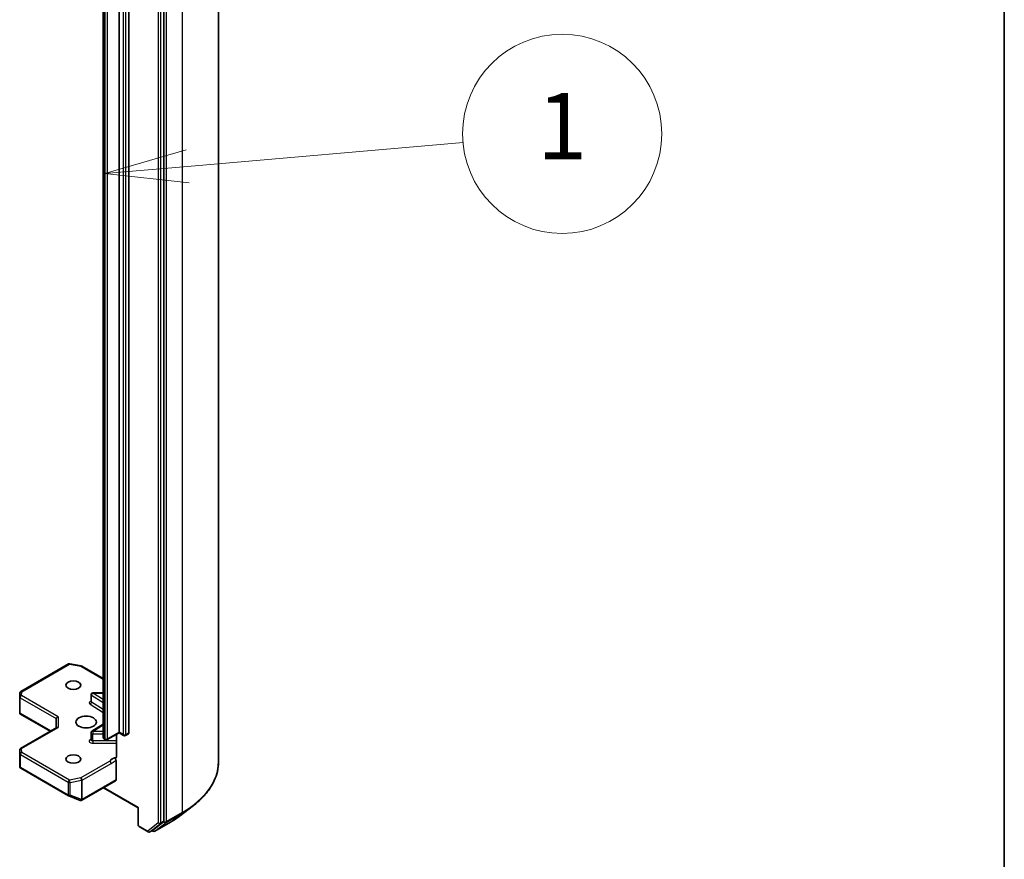
# Model space of a CAD drawing. Units: millimetres. Extents: x 7 to 8855, y 4 to 1971.
# Drawn here: x 188 to 203, y 55 to 67 of the extents above; entities that cross this region are included whole.
import ezdxf

# ---------------------------------------------------------------- set-up
doc = ezdxf.new("R2010")
doc.units = ezdxf.units.MM
doc.header["$LTSCALE"] = 0.5
for name, color, linetype, lineweight in [('Border (ISO)', 7, 'Continuous', 35), ('Symbol (TK)', 100, 'Continuous', 18), ('Visible (ISO)', 7, 'Continuous', 35), ('Visible Narrow (ISO)', 7, 'Continuous', 25)]:
    doc.layers.add(name, color=color, linetype=linetype, lineweight=lineweight)
doc.styles.add('Note Text (TK2)', font='MS PGothic.ttf')

# ---------------------------------------------------------------- blocks, each defined once
blk = doc.blocks.new('Borders tk図枠')
at = {"layer": 'Border (ISO)'}
blk.add_line((405.5, 289), (405.5, 8), dxfattribs=at)
blk = doc.blocks.new('Balloon1')
at = {"layer": 'Symbol (TK)', "color": 100}
for p, q in [((380.906, 129.93), (389.207, 130.651)), ((380.863, 130.428), (378.415, 129.714)), ((380.906, 129.93), (378.415, 129.714)), ((378.415, 129.714), (380.949, 129.432))]:
    blk.add_line(p, q, dxfattribs=at)
at = {"layer": 'Symbol (TK)'}
blk.add_circle((392.185, 130.91), 3, dxfattribs=at)
at = {"layer": 'Symbol (TK)', "color": 7, "insert": (392.185, 130.886), "char_height": 2, "attachment_point": 5, "style": 'Note Text (TK2)'}
blk.add_mtext('1', dxfattribs=at)

msp = doc.modelspace()

# ---------------------------------------------------------------- linework, layer by layer
at = {"layer": 'Visible (ISO)'}
for p, q in [((190.91697, 75.2294), (190.91697, 55.9987)), ((190.09471, 55.10872), (190.09471, 74.32308)), ((189.1819, 73.39277), (189.1819, 56.37253)), ((189.41974, 56.44702), (189.41974, 73.46726)), ((189.56759, 73.45613), (189.56759, 56.43588)), ((187.94164, 57.0577), (188.66137, 57.47324)), ((188.68016, 57.4764), (188.85091, 57.44354)), ((188.85939, 57.44038), (189.1819, 57.25418)), ((187.92448, 56.73864), (187.92448, 56.97539)), ((187.92453, 56.97702), (187.92805, 57.03572)), ((188.99896, 56.91003), (188.99896, 57.01395)), ((189.1819, 57.04123), (189.02623, 57.04123)), ((187.93247, 56.73044), (187.92526, 56.72628)), ((187.92788, 56.72386), (188.38489, 56.46001)), ((188.47479, 56.65114), (188.47479, 56.51191)), ((187.93811, 56.20206), (188.48278, 56.51652)), ((189.1819, 56.5671), (189.01169, 56.45986)), ((188.99896, 56.33287), (188.99896, 56.43678)), ((189.21326, 56.33433), (189.20086, 56.34148)), ((189.41974, 56.43779), (189.24053, 56.33433)), ((189.38052, 56.41515), (189.38052, 56.07626)), ((189.41974, 56.44702), (189.41974, 56.43779)), ((189.48967, 56.39742), (189.41974, 56.43779)), ((189.56194, 56.4234), (189.51695, 56.39742)), ((187.92448, 56.17844), (187.92448, 55.94169)), ((187.92483, 55.93839), (187.92862, 55.92096)), ((187.94164, 55.90313), (188.66137, 55.4876)), ((189.37475, 55.72702), (189.37475, 56.02107)), ((188.86127, 55.42133), (189.3691, 55.71453)), ((189.18511, 55.60831), (189.70745, 55.30673)), ((188.66521, 55.48576), (188.83596, 55.42004)), ((188.84006, 55.41875), (188.83819, 55.41929)), ((189.71544, 55.31134), (189.70745, 55.30673)), ((189.70745, 55.04784), (189.70745, 55.30673)), ((190.34718, 55.19323), (190.5391, 55.34098)), ((189.72109, 55.02422), (189.85751, 54.94546)), ((189.93085, 54.97216), (190.09013, 55.09696)), ((189.95799, 54.95515), (190.19584, 55.09247)), ((189.88478, 54.94546), (189.92978, 54.97144)), ((189.93072, 54.95515), (189.91615, 54.96356))]:
    msp.add_line(p, q, dxfattribs=at)
for centre, start, end in [((188.675, 57.44962), 79.106605, 120), ((188.84575, 57.41676), 60, 79.106605), ((187.95175, 56.97539), 176.564379, 180), ((187.95527, 57.03409), 120, 176.564379), ((189.02623, 57.01395), 90, 180), ((189.02623, 56.43678), 122.213686, 180), ((189.50331, 56.42104), 240, 300), ((187.95175, 56.17844), 120, 180), ((189.2269, 56.35794), 240, 300), ((187.95527, 55.92675), 192.271864, 240), ((188.675, 55.51122), 240, 248.948276), ((188.84575, 55.44549), 248.948276, 253.897886), ((188.84763, 55.44495), 253.897886, 300), ((189.73473, 55.04784), 180, 240), ((189.87115, 54.96908), 240, 300), ((189.94436, 54.97877), 240, 300)]:
    msp.add_arc(centre, 0.02727, start, end, dxfattribs=at)
for centre, major_axis in [((188.73192, 57.15588), (-0.11177, 0)), ((188.92477, 56.59918), (0.15455, 0)), ((188.73192, 56.04248), (-0.11177, 0))]:
    msp.add_ellipse(centre, major_axis=major_axis, ratio=0.57735027, dxfattribs=at)
for centre, major_axis, ratio, start_param, end_param in [((187.95175, 56.7399), (-0.00091, -0.05214), 0.52273833, 4.74567477, 4.98575433), ((188.50206, 56.65766), (-0.0252, -0.01455), 0.71743894, 4.3196899, 5.89048623), ((188.50206, 56.49616), (-0.0252, 0.01455), 0.71743894, 5.10508806, 5.89048623), ((189.54831, 56.44702), (0.01364, -0.02362), 0.57735027, 0, 0.78539816), ((187.95175, 55.94295), (-0.02718, -0.00292), 0.75301932, 6.16776195, 6.36396138), ((189.35546, 55.73815), (0.01364, -0.02362), 0.57735027, 0, 0.78539816), ((190.07542, 55.11986), (0.01364, -0.02362), 0.57735027, 0.08178438, 0.78539816), ((189.91615, 54.99506), (0.01364, -0.02362), 0.57735027, 0, 0.08178438)]:
    msp.add_ellipse(centre, major_axis=major_axis, ratio=ratio, start_param=start_param, end_param=end_param, dxfattribs=at)
for points, knots in [([(188.99799, 56.90618), (188.99799, 56.90618), (188.99819, 56.90646), (188.99869, 56.90771), (188.99896, 56.90886), (188.99896, 56.91003)], [5.092877496, 5.092877496, 5.092877496, 5.092877496, 5.27338026, 5.27338026, 5.497787144, 5.497787144, 5.497787144, 5.497787144]), ([(187.92788, 56.72386), (187.92782, 56.72389), (187.92777, 56.72392), (187.92676, 56.72454), (187.92585, 56.72538), (187.92526, 56.72628)], [0.261626325, 0.261626325, 0.261626325, 0.261626325, 0.26195841823, 0.26195841823, 0.26838803202, 0.26838803202, 0.26838803202, 0.26838803202]), ([(189.1819, 56.37253), (189.1819, 56.3695), (189.18232, 56.36649), (189.18387, 56.36085), (189.18498, 56.35824), (189.18761, 56.35357), (189.18911, 56.35152), (189.19229, 56.34791), (189.19397, 56.34636), (189.19738, 56.34365), (189.19912, 56.34249), (189.20086, 56.34148)], [5.497787144, 5.497787144, 5.497787144, 5.497787144, 5.654866776, 5.654866776, 5.811946409, 5.811946409, 5.969026042, 5.969026042, 6.126105675, 6.126105675, 6.283185307, 6.283185307, 6.283185307, 6.283185307]), ([(188.99896, 56.33287), (188.99896, 56.33209), (188.99885, 56.33131), (188.99852, 56.33006), (188.99831, 56.32958), (188.99806, 56.32911), (188.99799, 56.32902), (188.99799, 56.32902)], [0.785398163, 0.785398163, 0.785398163, 0.785398163, 0.93375115, 0.93375115, 1.082104136, 1.082104136, 1.190307812, 1.190307812, 1.190307812, 1.190307812]), ([(189.37475, 56.05918), (189.37348, 56.05787), (189.37204, 56.05682), (189.36757, 56.05447), (189.36332, 56.05379), (189.35725, 56.05449), (189.35475, 56.05509), (189.35223, 56.05605)], [-0.1237212871, -0.1237212871, -0.1237212871, -0.1237212871, -0.1144259318, -0.1144259318, -0.0948543073, -0.0948543073, -0.0838963943, -0.0838963943, -0.0838963943, -0.0838963943]), ([(189.35223, 56.05605), (189.3547, 56.05511), (189.35724, 56.05357), (189.36214, 56.04947), (189.36445, 56.04695), (189.36857, 56.04125), (189.37032, 56.03813), (189.37268, 56.03254), (189.37345, 56.03015), (189.37448, 56.02546), (189.37475, 56.0232), (189.37475, 56.02107)], [0, 0, 0, 0, 0.0117183462, 0.0117183462, 0.0234298638, 0.0234298638, 0.0351458346, 0.0351458346, 0.0437526717, 0.0437526717, 0.05234509, 0.05234509, 0.05234509, 0.05234509]), ([(189.37475, 56.05918), (189.37605, 56.06055), (189.37716, 56.0622), (189.37954, 56.0671), (189.38052, 56.07179), (189.38052, 56.07626)], [0.1237212871, 0.1237212871, 0.1237212871, 0.1237212871, 0.1333697264, 0.1333697264, 0.1514440253, 0.1514440253, 0.1514440253, 0.1514440253]), ([(190.91697, 55.9987), (190.91697, 55.95119), (190.91166, 55.90368), (190.89058, 55.80964), (190.87482, 55.76311), (190.83322, 55.67188), (190.8074, 55.62718), (190.74626, 55.54033), (190.71093, 55.49819), (190.63146, 55.41706), (190.5873, 55.37809), (190.5391, 55.34098)], [3.926990817, 3.926990817, 3.926990817, 3.926990817, 4.055683386, 4.055683386, 4.184375956, 4.184375956, 4.313068525, 4.313068525, 4.441761095, 4.441761095, 4.570453664, 4.570453664, 4.570453664, 4.570453664]), ([(190.19584, 55.09247), (190.20672, 55.09875), (190.21744, 55.10512), (190.23858, 55.11804), (190.249, 55.12458), (190.26951, 55.13786), (190.27961, 55.14458), (190.29948, 55.15819), (190.30926, 55.16509), (190.32847, 55.17903), (190.33791, 55.18609), (190.34718, 55.19323)], [1.570796327, 1.570796327, 1.570796327, 1.570796327, 1.59918339, 1.59918339, 1.627570453, 1.627570453, 1.655957517, 1.655957517, 1.68434458, 1.68434458, 1.712731643, 1.712731643, 1.712731643, 1.712731643])]:
    msp.add_open_spline(points, degree=3, knots=knots, dxfattribs=at)
at = {"layer": 'Visible Narrow (ISO)'}
for p, q in [((190.37112, 74.46857), (190.37112, 55.23787)), ((190.01114, 74.2971), (190.01114, 55.08274)), ((190.04971, 55.08274), (190.04971, 74.2971)), ((190.13328, 55.10055), (190.13328, 74.33125)), ((189.48403, 73.43015), (189.48403, 56.4099)), ((189.52259, 56.4099), (189.52259, 73.43015)), ((189.19521, 56.35397), (189.19521, 73.37421)), ((189.20761, 73.36705), (189.20761, 56.34681)), ((189.24618, 56.34681), (189.24618, 73.36705)), ((187.95527, 57.05635), (188.675, 57.47189)), ((188.675, 57.47189), (188.84575, 57.43903)), ((188.84575, 57.43903), (189.1819, 57.24496)), ((187.93247, 56.96425), (188.47479, 56.65114)), ((187.93247, 56.73044), (187.93247, 56.96425)), ((187.95175, 56.99765), (187.95527, 57.05635)), ((188.50206, 56.67993), (187.95175, 56.99765)), ((189.00612, 56.8994), (189.00612, 57.00331)), ((189.00612, 57.00331), (189.1819, 56.89256)), ((189.02623, 57.04123), (189.02623, 57.03622)), ((189.1819, 56.93814), (189.02623, 57.03622)), ((189.02623, 57.03622), (189.1819, 57.03622)), ((188.98601, 56.86649), (189.1819, 56.74307)), ((189.1819, 56.78865), (189.00612, 56.8994)), ((188.39288, 56.46462), (187.93247, 56.73044)), ((188.50206, 56.67993), (188.50206, 56.51843)), ((187.95175, 56.20071), (188.50206, 56.51843)), ((189.02623, 56.45905), (189.1819, 56.55713)), ((188.99896, 56.34003), (188.98601, 56.33187)), ((189.02623, 56.45905), (189.02623, 56.42104)), ((189.1819, 56.45905), (189.02623, 56.45905)), ((189.02623, 56.31712), (189.02623, 56.42104)), ((189.02623, 56.42104), (189.1819, 56.42104)), ((189.20761, 56.34681), (189.19521, 56.35397)), ((189.41974, 56.44702), (189.24618, 56.34681)), ((189.48403, 56.4099), (189.41974, 56.44702)), ((189.56759, 56.43588), (189.52259, 56.4099)), ((187.95527, 56.14201), (187.95175, 56.20071)), ((189.02623, 56.31712), (189.02623, 56.27911)), ((189.38052, 56.31712), (189.02623, 56.31712)), ((189.02623, 56.27911), (189.38052, 56.27911)), ((187.92449, 55.94241), (187.92449, 56.1779)), ((187.92449, 56.1779), (187.92802, 56.1192)), ((187.92802, 56.1192), (187.92802, 55.92621)), ((187.93599, 55.91562), (187.93599, 56.10861)), ((187.93599, 56.10861), (188.65572, 55.69307)), ((188.675, 55.72647), (187.95527, 56.14201)), ((187.92802, 55.92621), (187.92449, 55.94241)), ((188.65572, 55.50008), (187.93599, 55.91562)), ((189.28073, 56.01047), (188.84575, 55.75933)), ((188.86504, 55.72593), (189.30001, 55.97707)), ((188.84575, 55.75933), (188.675, 55.72647)), ((188.65572, 55.69307), (188.65572, 55.50008)), ((188.68363, 55.68927), (188.85438, 55.72213)), ((188.68363, 55.49628), (188.68363, 55.68927)), ((188.85438, 55.72213), (188.85438, 55.43056)), ((188.86504, 55.43436), (188.86504, 55.72593)), ((189.37475, 55.72702), (188.86691, 55.43382)), ((189.71544, 55.31134), (189.1931, 55.61292)), ((188.85438, 55.43056), (188.68363, 55.49628)), ((188.86691, 55.43382), (188.86504, 55.43436)), ((189.71544, 55.0367), (189.71544, 55.31134)), ((190.1287, 55.08879), (190.36654, 55.22611)), ((190.37112, 55.23787), (190.13328, 55.10055)), ((190.19691, 55.09319), (190.36654, 55.22611)), ((189.85186, 54.95794), (189.71544, 55.0367)), ((190.01114, 55.08274), (189.85186, 54.95794)), ((189.88585, 54.94618), (190.04513, 55.07098)), ((190.19691, 55.09319), (189.95906, 54.95587)), ((189.95906, 54.95587), (190.1287, 55.08879)), ((190.04513, 55.07098), (190.09013, 55.09696)), ((190.09471, 55.10872), (190.04971, 55.08274)), ((190.09471, 55.10055), (190.09013, 55.09696)), ((190.09471, 55.10872), (190.09471, 55.10055)), ((189.93085, 54.97216), (189.88585, 54.94618)), ((189.92507, 54.96763), (189.92413, 54.96818)), ((189.93085, 54.97216), (189.92507, 54.96763))]:
    msp.add_line(p, q, dxfattribs=at)
for centre, major_axis, ratio, start_param, end_param in [((188.675, 57.44962), (-0.01364, 0.02362), 0.57735027, 5.49778714, 6.28318531), ((188.675, 57.44962), (0.00515, 0.02678), 0.25819889, 0, 0.64052231), ((188.84575, 57.41676), (0.00515, 0.02678), 0.25819889, 0, 0.64052231), ((188.84575, 57.41676), (0.01364, 0.02362), 0.57735027, 0, 0.78539816), ((187.95175, 56.97539), (-0.02727, 0), 0.57735027, 0, 0.78539816), ((187.95175, 56.97539), (-0.02722, 0.00163), 0.81600655, 4.76133869, 6.28318531), ((187.95527, 57.03409), (-0.02722, 0.00163), 0.81600655, 4.76133869, 6.28318531), ((187.95175, 56.97539), (0.01364, 0.02362), 0.57735027, 0.78539816, 2.35619449), ((187.95527, 57.03409), (-0.01364, 0.02362), 0.57735027, 5.49778714, 6.28318531), ((189.02623, 57.01395), (-0.02727, 0), 0.57735027, 0, 0.74176493), ((189.02623, 57.01395), (0.01454, 0.02307), 0.60198442, 0.80818777, 2.37898409), ((189.02623, 56.88777), (-0.05455, 0), 0.57735027, 5.23598776, 7.02495024), ((188.98601, 56.88876), (-0.01454, -0.02307), 0.60198442, 0.80818777, 2.37898409), ((189.02623, 56.91003), (-0.02727, 0), 0.57735027, 0, 0.74176493), ((189.02623, 56.43678), (-0.02727, 0), 0.57735027, 0, 1.57079633), ((189.02623, 56.43678), (-0.01454, 0.02307), 0.60198442, 5.47499754, 6.28318531), ((189.22735, 56.37253), (-0.04545, 0), 0.57735027, 0, 0.78539816), ((189.2145, 56.3651), (-0.01364, -0.02362), 0.57735027, 5.49778714, 6.28318531), ((189.2269, 56.35794), (-0.01364, -0.02362), 0.57735027, 5.49778714, 6.28318531), ((189.2269, 56.35794), (-0.02727, 0), 0.57735027, 0.78539816, 2.35619449), ((189.2269, 56.35794), (0.01364, -0.02362), 0.57735027, 0, 0.78539816), ((189.50331, 56.42104), (-0.01364, -0.02362), 0.57735027, 5.49778714, 6.28318531), ((189.50331, 56.42104), (-0.02727, 0), 0.57735027, 0.78539816, 2.35619449), ((189.50331, 56.42104), (0.01364, -0.02362), 0.57735027, 0, 0.78539816), ((187.95175, 56.17844), (-0.02722, -0.00163), 0.81600655, 4.66343927, 6.23423559), ((187.95175, 56.17844), (-0.01364, 0.02362), 0.57735027, 5.49778714, 6.28318531), ((189.02623, 56.3106), (-0.05455, 0), 0.57735027, 5.54142038, 7.85398163), ((188.98601, 56.35414), (0.01454, -0.02307), 0.60198442, 5.47499754, 6.14506933), ((189.02623, 56.33287), (-0.02727, 0), 0.57735027, 0, 1.57079633), ((187.95175, 56.17844), (-0.02727, 0), 0.57735027, 0, 0.03464728), ((187.95527, 56.11974), (-0.02722, -0.00163), 0.81600655, 4.66343927, 6.23423559), ((187.95527, 56.11974), (-0.02727, 0), 0.57735027, 0.03464728, 0.78539816), ((187.95527, 56.11974), (0.01364, 0.02362), 0.57735027, 0.78539816, 2.35619449), ((189.4124, 55.98999), (-0.13636, 0), 0.57735027, 4.9599362, 6.02010197), ((187.95527, 55.92675), (-0.02727, 0), 0.57735027, 0.03464728, 0.78539816), ((187.95527, 55.92675), (-0.02665, -0.0058), 0.98941889, 6.08698587, 6.28318531), ((187.95527, 55.92675), (-0.01364, -0.02362), 0.57735027, 5.49778714, 6.28318531), ((189.28073, 55.9882), (0.01364, -0.02362), 0.57735027, 0.78539816, 2.35619449), ((189.05333, 55.9987), (1.86364, 0), 0.57735027, 5.49778714, 6.28318531), ((188.84575, 55.73707), (0.00515, -0.02678), 0.25819889, 0.93027401, 2.50107034), ((188.84575, 55.73707), (-0.01364, 0.02362), 0.57735027, 3.92699082, 5.49778714), ((188.675, 55.70421), (-0.01364, -0.02362), 0.57735027, 3.92699082, 5.49778714), ((188.675, 55.70421), (0.02727, 0), 0.57735027, 3.92699082, 5.03413953), ((188.675, 55.70421), (-0.00515, 0.02678), 0.25819889, 4.07186667, 5.64266299), ((188.84575, 55.73707), (0.02727, 0), 0.57735027, 5.03413953, 5.49778714), ((188.675, 55.51122), (-0.01364, -0.02362), 0.57735027, 5.49778714, 6.28318531), ((188.675, 55.51122), (-0.02727, 0), 0.57735027, 0.78539816, 1.89254688), ((188.675, 55.51122), (-0.0098, -0.02545), 0.53605627, 0, 1.16192572), ((188.84575, 55.44549), (-0.0098, -0.02545), 0.53605627, 0, 1.16192572), ((188.84575, 55.44549), (-0.00756, -0.0262), 0.80829038, 0, 1.37340077), ((188.84763, 55.44495), (-0.00756, -0.0262), 0.80829038, 0, 1.37340077), ((188.84575, 55.44549), (-0.02727, 0), 0.57735027, 1.89254688, 2.35619449), ((188.84763, 55.44495), (0.01364, -0.02362), 0.57735027, 0, 0.78539816), ((189.05333, 55.98429), (1.85716, 0), 0.57735027, 5.49778714, 5.63972246), ((189.05333, 55.75343), (-1.61726, 0), 0.57735027, 2.35619449, 2.49812981), ((190.35184, 55.249), (0.01364, -0.02362), 0.57735027, 0.08178438, 0.78539816), ((189.73473, 55.04784), (-0.02727, 0), 0.57735027, 0, 0.78539816), ((189.73473, 55.04784), (-0.01364, -0.02362), 0.57735027, 5.49778714, 6.28318531), ((190.03043, 55.09388), (0.02727, 0), 0.57735027, 3.92699082, 5.49778714), ((190.03043, 55.09388), (0.01682, -0.02147), 0.81376746, 4.59736724, 6.16816356), ((190.03043, 55.09388), (0.01364, -0.02362), 0.57735027, 0.08178438, 0.78539816), ((190.11399, 55.11168), (0.02727, 0), 0.57735027, 3.92699082, 5.49778714), ((190.11399, 55.11168), (0.01682, -0.02147), 0.81376746, 4.59736724, 6.16816356), ((190.11399, 55.11168), (0.01364, -0.02362), 0.57735027, 0.08178438, 0.78539816), ((190.1822, 55.11609), (0.01364, -0.02362), 0.57735027, 0, 0.08178438), ((189.87115, 54.96908), (-0.01364, -0.02362), 0.57735027, 5.49778714, 6.28318531), ((189.87115, 54.96908), (0.01682, -0.02147), 0.81376746, 4.59736724, 6.16816356), ((189.87115, 54.96908), (0.01364, -0.02362), 0.57735027, 0, 0.08178438), ((189.94436, 54.97877), (-0.01364, -0.02362), 0.57735027, 5.49778714, 6.28318531), ((189.94436, 54.97877), (0.01682, -0.02147), 0.81376746, 4.59736724, 6.16816356), ((189.94436, 54.97877), (0.01364, -0.02362), 0.57735027, 0, 0.08178438)]:
    msp.add_ellipse(centre, major_axis=major_axis, ratio=ratio, start_param=start_param, end_param=end_param, dxfattribs=at)
for points, knots in [([(189.35223, 56.05605), (189.34785, 56.0542), (189.34342, 56.05223), (189.31616, 56.03911), (189.29611, 56.02322), (189.28073, 56.01047)], [-0.114793845, -0.114793845, -0.114793845, -0.114793845, -0.096428571, -0.096428571, 0, 0, 0, 0]), ([(189.30001, 55.97707), (189.32068, 55.989), (189.34131, 56.00338), (189.36623, 56.01667), (189.37047, 56.01886), (189.37475, 56.02107)], [0, 0, 0, 0, 0.096428571, 0.096428571, 0.116338218, 0.116338218, 0.116338218, 0.116338218])]:
    msp.add_open_spline(points, degree=3, knots=knots, dxfattribs=at)

# ---------------------------------------------------------------- block references
at = {"xscale": 0.5, "yscale": 0.5, "zscale": 0.5}
msp.add_blockref('Borders tk図枠', (0, 0), dxfattribs=at)
at = {"layer": 'Symbol (TK)', "xscale": 0.5, "yscale": 0.5, "zscale": 0.5}
msp.add_blockref('Balloon1', (0, 0), dxfattribs=at)

doc.saveas('drawing.dxf')
